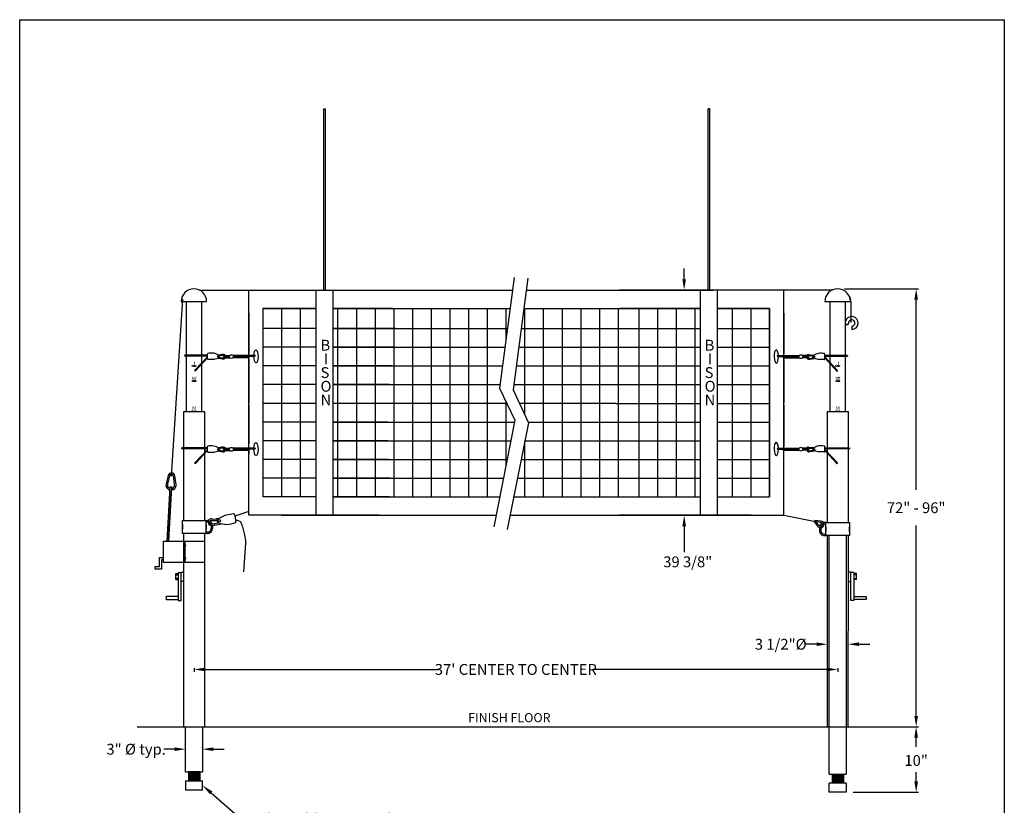
# Model space of a CAD drawing. Extents: x 529 to 1453, y -33 to 253.
# Drawn here: x 966 to 1182, y 81 to 253 of the extents above; entities that cross this region are included whole.
import ezdxf
from ezdxf import colors
from ezdxf.entities.mleader import LeaderData, LeaderLine
from ezdxf.enums import TextEntityAlignment as Align
from ezdxf.math import Vec2, Vec3

# ---------------------------------------------------------------- set-up
doc = ezdxf.new("R2010")
doc.units = 0
doc.header["$LTSCALE"] = 5
doc.header["$MEASUREMENT"] = 0
doc.layers.get('0').update_dxf_attribs({"linetype": 'CONTINUOUS'})
doc.styles.add('ROMAND', font='romand')
doc.styles.get("Standard").update_dxf_attribs({"font": 'romans.shx'})
doc.styles.add('ZZ-DIMENSIONS', font='ARIALN.TTF', dxfattribs={"height": 2.38})
doc.dimstyles.new('ZZ-DIM', dxfattribs={"dimtxt": 2.38, "dimasz": 2.38, "dimexe": 0.5, "dimexo": 1.5, "dimgap": 1, "dimtad": 1, "dimzin": 0, "dimdsep": 46, "dimtxsty": 'ZZ-DIMENSIONS', "dimcen": 1, "dimclrd": 256, "dimclre": 256, "dimclrt": 256, "dimadec": 0, "dimazin": 0, "dimtfac": 1, "dimtdec": 4, "dimtofl": 0, "dimtmove": 0, "dimatfit": 3, "dimfxl": 1, "dimtolj": 1, "dimtzin": 0, "dimarcsym": 0})
doc.dimstyles.new('ZZ-DIM$0', dxfattribs={"dimtxt": 2.38, "dimasz": 2.38, "dimexe": 0.5, "dimexo": 1.5, "dimgap": 1, "dimtad": 1, "dimzin": 0, "dimdsep": 46, "dimtxsty": 'ZZ-DIMENSIONS', "dimcen": 1, "dimclrd": 256, "dimclre": 256, "dimclrt": 256, "dimadec": 0, "dimazin": 0, "dimtfac": 1, "dimtdec": 4, "dimtofl": 0, "dimtmove": 0, "dimatfit": 3, "dimfxl": 1, "dimtolj": 1, "dimtzin": 0, "dimarcsym": 0})

# ---------------------------------------------------------------- blocks, each defined once
blk = doc.blocks.new('HAND')
for p, q in [((-0.063, 0.075), (0, 0.075)), ((-0.063, -0.056), (-0.063, 0.075)), ((-0.03, 0.04), (-0.03, -0.096)), ((0, 0.04), (-0.03, 0.04)), ((-0.122, -0.056), (-0.063, -0.056)), ((-0.122, -0.096), (-0.122, -0.056)), ((-0.03, -0.096), (-0.122, -0.096))]:
    blk.add_line(p, q)
blk = doc.blocks.new('*D33')
at = {"lineweight": -2, "transparency": 16777216}
for p, q in [((1003.88, 110.72), (1003.88, 109.92)), ((1006.26, 110.42), (1057.54, 110.42)), ((1142.71, 110.42), (1091.42, 110.42)), ((1145.09, 110.67), (1145.09, 109.92))]:
    blk.add_line(p, q, dxfattribs=at)
at = {"transparency": 16777216}
for points in [[(1006.26, 110.82), (1006.26, 110.02), (1003.88, 110.42)], [(1142.71, 110.82), (1142.71, 110.02), (1145.09, 110.42)]]:
    blk.add_solid(points, dxfattribs=at)
at = {"transparency": 16777216, "insert": (1074.48, 110.42), "char_height": 2.38, "attachment_point": 5, "style": 'ZZ-DIMENSIONS'}
blk.add_mtext("\\A1;37' CENTER TO CENTER", dxfattribs=at)
blk = doc.blocks.new('*D34')
at = {"lineweight": -2, "transparency": 16777216}
for p, q in [((1140.44, 115.95), (1138.06, 115.95)), ((1149.73, 115.95), (1152.11, 115.95))]:
    blk.add_line(p, q, dxfattribs=at)
at = {"transparency": 16777216}
for points in [[(1140.44, 116.35), (1140.44, 115.56), (1142.82, 115.95)], [(1149.73, 116.35), (1149.73, 115.56), (1147.35, 115.95)]]:
    blk.add_solid(points, dxfattribs=at)
at = {"transparency": 16777216, "insert": (1132.59, 115.95), "char_height": 2.38, "attachment_point": 5, "style": 'ZZ-DIMENSIONS'}
blk.add_mtext('\\A1;3 1/2"%%C', dxfattribs=at)
blk = doc.blocks.new('*D35')
at = {"lineweight": -2, "transparency": 16777216}
for p, q in [((999.64, 92.92), (997.26, 92.92)), ((1002.02, 93.23), (1002.02, 93.42)), ((1005.74, 93.24), (1005.74, 93.42)), ((1008.12, 92.92), (1010.5, 92.92))]:
    blk.add_line(p, q, dxfattribs=at)
at = {"transparency": 16777216}
for points in [[(999.64, 93.32), (999.64, 92.52), (1002.02, 92.92)], [(1008.12, 93.32), (1008.12, 92.52), (1005.74, 92.92)]]:
    blk.add_solid(points, dxfattribs=at)
at = {"transparency": 16777216, "insert": (991.18, 92.92), "char_height": 2.38, "attachment_point": 5, "style": 'ZZ-DIMENSIONS'}
blk.add_mtext('\\A1;3" %%C typ.', dxfattribs=at)

msp = doc.modelspace()

# ---------------------------------------------------------------- hatches: boundary and pattern name
h = msp.add_hatch()
h.set_pattern_fill('ANSI38', color=256, scale=3, angle=-3.08387, style=0)
h.set_pattern_definition([(41.91613, (977.23083, 54.37838), (-0.2505158, 0.2790463), []), (131.91613, (977.23083, 54.37838), (-0.7800779, 0.3075769), [0.9375, -0.5625])])
h.paths.add_polyline_path([(998, 138.589), (998.371, 138.589), (998.966, 149.632), (998.596, 149.652)])

# ---------------------------------------------------------------- linework, layer by layer
for p, q in [((965.639, 252.985), (1181.639, 252.985)), ((965.639, -27.015), (965.639, 252.985)), ((1181.639, 252.985), (1181.639, -27.015)), ((1032.358, 233.443), (1032.733, 233.443)), ((1032.358, 193.656), (1032.358, 233.443)), ((1032.733, 193.656), (1032.733, 233.443)), ((1116.674, 193.656), (1116.674, 233.443)), ((1117.049, 233.443), (1116.674, 233.443)), ((1117.049, 193.656), (1117.049, 233.443)), ((1111.407, 196.036), (1111.407, 198.416)), ((1074.139, 196.414), (1070.894, 172.159)), ((1077.144, 196.249), (1073.867, 171.761)), ((1030.675, 144.237), (1030.675, 193.656)), ((1031.535, 193.656), (1073.77, 193.656)), ((1034.416, 144.237), (1034.416, 193.656)), ((1076.797, 193.656), (1117.872, 193.656)), ((1113.491, 193.656), (1110.907, 193.656)), ((1114.991, 144.237), (1114.991, 193.656)), ((1118.732, 144.237), (1118.732, 193.656)), ((1146.573, 193.947), (1162.8, 193.947)), ((1162.3, 149.816), (1162.3, 191.567)), ((1034.416, 189.592), (1073.226, 189.592)), ((1076.253, 189.592), (1114.991, 189.592)), ((1034.416, 185.214), (1072.641, 185.214)), ((1075.667, 185.214), (1114.991, 185.214)), ((1034.416, 181.113), (1072.092, 181.113)), ((1075.119, 181.113), (1114.991, 181.113)), ((1003.381, 177.08), (1003.381, 177.071)), ((1004.376, 177.064), (1004.376, 177.056)), ((1034.416, 177.011), (1071.543, 177.011)), ((1074.57, 177.011), (1114.991, 177.011)), ((1144.593, 177.08), (1144.593, 177.071)), ((1145.588, 177.064), (1145.588, 177.056)), ((1003.381, 173.744), (1003.381, 173.736)), ((1004.376, 173.729), (1004.376, 173.72)), ((1034.416, 172.91), (1070.994, 172.91)), ((1074.021, 172.91), (1114.991, 172.91)), ((1144.593, 173.744), (1144.593, 173.736)), ((1145.588, 173.729), (1145.588, 173.72)), ((1070.894, 172.159), (1074.294, 165.142)), ((1073.867, 171.761), (1077.237, 164.559)), ((1034.416, 164.707), (1074.208, 164.707)), ((1074.294, 165.142), (1069.66, 141.733)), ((1077.237, 164.559), (1072.603, 141.15)), ((1077.168, 164.707), (1114.991, 164.707)), ((1034.416, 160.605), (1073.396, 160.605)), ((1076.454, 160.605), (1114.991, 160.605)), ((1034.416, 156.503), (1072.584, 156.503)), ((1075.642, 156.503), (1114.991, 156.503)), ((1034.416, 152.402), (1071.772, 152.402)), ((1074.83, 152.402), (1114.991, 152.402)), ((1034.416, 148.3), (1070.96, 148.3)), ((1074.019, 148.3), (1114.991, 148.3)), ((1031.535, 144.237), (1070.156, 144.237)), ((1073.214, 144.237), (1117.872, 144.237)), ((1113.491, 144.237), (1110.907, 144.237)), ((1111.407, 141.857), (1111.407, 136.185)), ((1162.3, 100.236), (1162.3, 141.987)), ((1002.022, 97.856), (1005.745, 97.856)), ((1143.234, 97.856), (1146.945, 97.855)), ((1148.857, 97.856), (1162.8, 97.856)), ((1148.857, 97.856), (1162.8, 97.856)), ((1162.3, 93.473), (1162.3, 95.476)), ((1002.025, 87.987), (1005.745, 87.987)), ((1002.635, 87.987), (1002.635, 85.987)), ((1005.135, 87.987), (1002.635, 87.923)), ((1005.135, 87.937), (1002.635, 87.873)), ((1005.135, 87.787), (1002.635, 87.723)), ((1005.135, 87.737), (1002.635, 87.673)), ((1005.135, 87.587), (1002.635, 87.523)), ((1005.135, 87.537), (1002.635, 87.473)), ((1005.135, 87.387), (1002.635, 87.323)), ((1005.135, 87.337), (1002.635, 87.273)), ((1005.135, 87.187), (1002.635, 87.123)), ((1005.135, 87.137), (1002.635, 87.073)), ((1005.135, 86.987), (1002.635, 86.923)), ((1005.135, 86.937), (1002.635, 86.873)), ((1005.135, 86.787), (1002.635, 86.723)), ((1005.135, 86.737), (1002.635, 86.673)), ((1005.135, 86.587), (1002.635, 86.523)), ((1005.135, 86.537), (1002.635, 86.473)), ((1005.135, 87.987), (1005.135, 85.987)), ((1143.237, 87.469), (1146.942, 87.469)), ((1143.84, 87.469), (1143.84, 85.469)), ((1146.34, 87.469), (1143.84, 87.406)), ((1146.34, 87.419), (1143.84, 87.356)), ((1146.34, 87.269), (1143.84, 87.206)), ((1146.34, 87.219), (1143.84, 87.156)), ((1146.34, 87.069), (1143.84, 87.006)), ((1146.34, 87.019), (1143.84, 86.956)), ((1146.34, 86.869), (1143.84, 86.806)), ((1146.34, 86.819), (1143.84, 86.756)), ((1146.34, 86.669), (1143.84, 86.606)), ((1146.34, 86.619), (1143.84, 86.556)), ((1146.34, 86.469), (1143.84, 86.406)), ((1146.34, 86.419), (1143.84, 86.356)), ((1146.34, 87.469), (1146.34, 85.469)), ((1162.3, 85.849), (1162.3, 87.852)), ((1002.018, 85.987), (1005.751, 85.987)), ((1002.018, 85.987), (1002.018, 83.987)), ((1005.135, 86.387), (1002.635, 86.323)), ((1005.135, 86.337), (1002.635, 86.273)), ((1005.135, 86.187), (1002.635, 86.123)), ((1005.135, 86.137), (1002.635, 86.073)), ((1005.751, 83.987), (1005.751, 85.987)), ((1146.956, 85.469), (1143.223, 85.469)), ((1143.223, 83.469), (1143.223, 85.469)), ((1146.34, 86.269), (1143.84, 86.206)), ((1146.34, 86.219), (1143.84, 86.156)), ((1146.34, 86.069), (1143.84, 86.006)), ((1146.34, 86.019), (1143.84, 85.956)), ((1146.34, 85.869), (1143.84, 85.806)), ((1146.34, 85.819), (1143.84, 85.756)), ((1146.34, 85.669), (1143.84, 85.606)), ((1146.34, 85.619), (1143.84, 85.556)), ((1146.956, 85.469), (1146.956, 83.469)), ((1002.018, 83.987), (1005.751, 83.987)), ((1146.956, 83.469), (1143.223, 83.469)), ((1148.456, 83.469), (1162.8, 83.469))]:
    msp.add_line(p, q)
for points in [[(1006.65, 191.157, 1), (1001.071, 191.157)], [(1147.862, 191.157, 1), (1142.283, 191.157)], [(1148.043, 186.52), (1148.043, 190.9, 0.1639426), (1147.483, 192.561, 0.1639426)], [(1148.169, 185.035, 2.0503904), (1146.819, 186.793)], [(1147.251, 186.09, 0.4514162), (1147.483, 186.353)], [(1148.169, 185.738, 2.679733), (1147.483, 186.353)], [(1006.92, 179.741, 0.3444488), (1006.841, 179.64)], [(1009.38, 179.308, 0.2122506), (1006.92, 179.741)], [(1009.286, 178.747, 0.6434824), (1009.38, 179.308)], [(1010.507, 179.314, 1), (1010.507, 178.821)], [(1010.79, 179.314, 0.2581274), (1010.367, 179.548)], [(1010.455, 179.309, 0.0821902), (1010.367, 179.323)], [(1138.714, 179.515, 0.2581274), (1138.291, 179.281)], [(1138.574, 178.788, 1), (1138.574, 179.281)], [(1138.714, 179.29, 0.0821902), (1138.625, 179.276)], [(1142.161, 179.708, 0.2122506), (1139.701, 179.274)], [(1142.24, 179.607, 0.3444488), (1142.161, 179.708)], [(1006.841, 178.575, 0.4142136), (1006.945, 178.471)], [(1008.243, 178.471, 0.0655435), (1008.27, 178.475)], [(1009.163, 178.714, 0.0313896), (1009.205, 178.711)], [(1010.103, 178.553, 0.5384712), (1010.863, 179.106)], [(1010.222, 178.739, 0.4980468), (1010.635, 179.106)], [(1010.507, 179.106, 1), (1010.507, 179.029)], [(1015.874, 178.821, 1), (1015.874, 179.029)], [(1133.206, 178.996, 1), (1133.206, 178.788)], [(1138.217, 179.073, 0.5341196), (1138.977, 178.516)], [(1138.445, 179.073, 0.4458222), (1138.859, 178.677)], [(1138.574, 178.996, 1), (1138.574, 179.073)], [(1139.701, 179.274, 0.6434824), (1139.794, 178.714)], [(1140.811, 178.441, 0.0655435), (1140.838, 178.438)], [(1142.135, 178.438, 0.4142136), (1142.24, 178.542)], [(1006.92, 159.389, 0.3444488), (1006.841, 159.288)], [(1006.841, 158.223, 0.4142136), (1006.945, 158.119)], [(1009.38, 158.956, 0.2122506), (1006.92, 159.389)], [(1008.243, 158.119, 0.0655435), (1008.27, 158.123)], [(1009.163, 158.362, 0.0313896), (1009.205, 158.359)], [(1009.286, 158.395, 0.6434824), (1009.38, 158.956)], [(1010.103, 158.201, 0.5384712), (1010.863, 158.754)], [(1010.222, 158.387, 0.4980468), (1010.635, 158.754)], [(1010.507, 158.962, 1), (1010.507, 158.469)], [(1010.79, 158.962, 0.2581274), (1010.367, 159.196)], [(1010.455, 158.957, 0.0821902), (1010.367, 158.971)], [(1010.455, 158.957, 0.0821902), (1010.367, 158.971)], [(1010.507, 158.754, 1), (1010.507, 158.677)], [(1015.874, 158.469, 1), (1015.874, 158.677)], [(1133.206, 158.706, 1), (1133.206, 158.498)], [(1138.217, 158.783, 0.5341196), (1138.977, 158.226)], [(1138.714, 159.225, 0.2581274), (1138.291, 158.991)], [(1138.714, 159.225, 0.2581274), (1138.291, 158.991)], [(1138.445, 158.783, 0.4458222), (1138.859, 158.387)], [(1138.574, 158.498, 1), (1138.574, 158.991)], [(1138.574, 158.706, 1), (1138.574, 158.783)], [(1138.714, 159, 0.0821902), (1138.625, 158.986)], [(1138.714, 159, 0.0821902), (1138.625, 158.986)], [(1139.701, 158.984, 0.6434824), (1139.794, 158.424)], [(1142.161, 159.418, 0.2122506), (1139.701, 158.984)], [(1140.811, 158.152, 0.0655435), (1140.838, 158.148)], [(1142.135, 158.148, 0.4142136), (1142.24, 158.252)], [(1142.24, 159.317, 0.3444488), (1142.161, 159.418)], [(999.661, 152.917, 0.8195913), (998.217, 152.983)], [(999.368, 152.865, 0.8328946), (998.505, 152.904)], [(997.756, 151.129, 0.4219906), (998.602, 149.765)], [(998.072, 151.037, 0.3972816), (998.62, 150.099)], [(998.972, 149.746, 0.4249578), (999.95, 151.028)], [(998.99, 150.081, 0.3994822), (999.627, 150.966)], [(1007.067, 143.096, 0.0480623), (1006.866, 143.115)], [(1007.001, 142.803, 0.0450399), (1006.866, 142.815)], [(1007.969, 143.429, 0.8236133), (1007.191, 142.181)], [(1007.849, 143.114, 1.0117709), (1007.564, 142.34)], [(1007.616, 142.065, 0.2464209), (1007.292, 142.682)], [(1007.916, 142.065, 0.2720945), (1007.377, 142.983)], [(1009.209, 143.479, 0.6434824), (1009.229, 142.627)], [(1009.229, 142.627, 0.2125311), (1012.98, 142.687)], [(1009.38, 143.563, 0.0313896), (1009.318, 143.555)], [(1010.667, 144.181, 0.0655435), (1010.628, 144.168)], [(1012.761, 144.425, 0.4142136), (1012.579, 144.549)], [(1012.972, 143.331), (1014.107, 142.863, -0.0741877), (1015.199, 138.163), (1014.737, 131.868)], [(1012.98, 142.687, 0.3441486), (1013.064, 142.852)], [(1141.46, 141.852, 0.8072123), (1141.353, 142.651)], [(1141.409, 141.496, 0.9053234), (1141.379, 142.987)], [(1142.159, 142.632, 0.0455746), (1141.969, 142.615)], [(1006.866, 140.268, 0.4142136), (1007.916, 141.318)], [(1006.866, 140.568, 0.4142136), (1007.616, 141.318)], [(1007.191, 142.181, 0.1603612), (1007.616, 141.984)], [(1140.876, 141.636, 0.0874943), (1141.109, 141.521)], [(1141.076, 141.908, 0.0511477), (1141.148, 141.865)], [(1141.648, 142.499, 0.2720945), (1141.109, 141.582)], [(1141.109, 140.834, 0.4142136), (1142.159, 139.784)], [(1141.733, 142.199, 0.2464209), (1141.409, 141.582)], [(1141.409, 140.834, 0.4142136), (1142.159, 140.084)], [(1142.159, 142.332, 0.031722), (1142.064, 142.326)], [(1001.845, 137.398, 1), (1001.845, 137.837)], [(1001.845, 134.58, 1), (1001.845, 135.019)], [(997.78, 126.343, -0.4142136), (997.855, 126.418)], [(997.855, 125.75, -0.4142136), (997.78, 125.825)], [(1151.224, 126.418, -0.4142136), (1151.299, 126.343)], [(1151.299, 125.825, -0.4142136), (1151.224, 125.75)]]:
    msp.add_lwpolyline(points, format="xyb")
for points in [[(1005.101, 193.656), (1015.873, 193.656)], [(1015.873, 193.656), (1047.197, 193.656)], [(1015.873, 179.314), (1015.873, 193.656)], [(1023.044, 193.656), (1047.197, 193.656)], [(1133.274, 193.656), (1097.245, 193.656)], [(1126.104, 193.656), (1097.245, 193.656)], [(1143.79, 193.635), (1133.274, 193.656)], [(1133.274, 179.281), (1133.274, 193.656)], [(998.933, 152.805), (1001.412, 191.658)], [(1001.071, 191.157), (1006.65, 191.157)], [(1002.197, 179.401), (1002.197, 191.157)], [(1005.524, 191.157), (1005.524, 179.401)], [(1142.283, 191.157), (1147.862, 191.157)], [(1143.409, 179.368), (1143.409, 191.157)], [(1146.736, 191.157), (1146.736, 179.368)], [(1015.873, 188.564), (1015.873, 179.744)], [(1018.985, 189.592), (1018.985, 148.3)], [(1018.985, 189.592), (1018.985, 148.3)], [(1018.985, 189.592), (1018.985, 148.3)], [(1030.675, 189.592), (1018.985, 189.592)], [(1018.985, 189.592), (1030.675, 189.592)], [(1018.985, 188.564), (1018.985, 149.324)], [(1023.087, 189.592), (1023.087, 148.3)], [(1023.087, 189.592), (1023.087, 148.3)], [(1027.188, 189.592), (1027.188, 148.3)], [(1047.407, 189.592), (1034.416, 189.592)], [(1034.416, 189.592), (1047.407, 189.592)], [(1035.391, 189.592), (1035.391, 148.3)], [(1039.493, 189.592), (1039.493, 148.3)], [(1043.595, 189.592), (1043.595, 148.3)], [(1047.696, 189.592), (1047.696, 148.3)], [(1051.798, 189.592), (1051.798, 148.3)], [(1055.899, 189.592), (1055.899, 148.3)], [(1060.001, 189.592), (1060.001, 148.3)], [(1064.102, 189.592), (1064.102, 148.3)], [(1068.204, 189.592), (1068.204, 148.3)], [(1072.305, 189.592), (1072.305, 182.71)], [(1076.407, 189.592), (1076.407, 166.332)], [(1080.509, 189.592), (1080.509, 148.3)], [(1084.61, 189.592), (1084.61, 148.3)], [(1088.712, 189.592), (1088.712, 148.3)], [(1092.813, 189.592), (1092.813, 148.3)], [(1096.915, 189.592), (1096.915, 148.3)], [(1114.991, 189.592), (1097.319, 189.592)], [(1097.319, 189.592), (1114.991, 189.592)], [(1101.452, 189.592), (1101.452, 148.3)], [(1105.553, 189.592), (1105.553, 148.3)], [(1109.655, 189.592), (1109.655, 148.3)], [(1113.756, 189.592), (1113.756, 148.3)], [(1130.163, 189.592), (1118.732, 189.592)], [(1118.732, 189.592), (1130.163, 189.592)], [(1121.959, 189.592), (1121.959, 148.3)], [(1126.061, 189.592), (1126.061, 148.3)], [(1126.061, 189.592), (1126.061, 148.3)], [(1130.163, 148.3), (1130.163, 189.592)], [(1130.163, 189.592), (1130.163, 148.3)], [(1130.163, 189.592), (1130.163, 148.3)], [(1130.163, 188.564), (1130.163, 149.324)], [(1133.274, 188.564), (1133.274, 179.695)], [(1146.819, 186.793), (1146.62, 186.793)], [(1146.62, 186.09), (1147.251, 186.09)], [(1147.251, 186.09), (1146.62, 186.09)], [(1146.62, 186.09), (1147.251, 186.09)], [(1030.675, 185.214), (1018.985, 185.214)], [(1048.114, 185.214), (1034.416, 185.214)], [(1098.026, 185.214), (1114.991, 185.214)], [(1118.732, 185.214), (1130.163, 185.214)], [(1148.169, 185.738), (1148.169, 185.035)], [(1001.891, 179.401), (1001.817, 179.193)], [(1006.841, 179.401), (1001.891, 179.401)], [(1006.841, 178.575), (1006.841, 179.64)], [(1009.995, 179.548), (1009.244, 179.393)], [(1009.995, 179.323), (1009.446, 179.247)], [(1009.995, 179.323), (1009.995, 179.548)], [(1010.367, 179.548), (1009.995, 179.548)], [(1010.367, 179.323), (1009.995, 179.323)], [(1010.507, 179.314), (1011.741, 179.314)], [(1017.266, 179.314), (1012.412, 179.314)], [(1017.266, 179.314), (1017.23, 179.106)], [(1030.675, 181.113), (1018.985, 181.113)], [(1047.687, 181.113), (1034.416, 181.113)], [(1097.76, 181.113), (1114.991, 181.113)], [(1118.732, 181.113), (1130.163, 181.113)], [(1131.815, 179.281), (1131.85, 179.073)], [(1131.815, 179.281), (1136.668, 179.281)], [(1138.574, 179.281), (1137.339, 179.281)], [(1138.714, 179.515), (1139.862, 179.376)], [(1138.714, 179.29), (1139.647, 179.228)], [(1142.24, 178.542), (1142.24, 179.607)], [(1142.24, 179.368), (1147.189, 179.368)], [(1147.189, 179.368), (1147.263, 179.16)], [(1006.841, 179.193), (1001.817, 179.193)], [(1002.197, 167.039), (1002.197, 179.193)], [(1006.841, 179.022), (1004.036, 176.07)], [(1006.841, 178.814), (1004.11, 175.862)], [(1005.524, 179.193), (1005.524, 177.636)], [(1005.524, 177.39), (1005.524, 167.039)], [(1006.945, 178.471), (1008.243, 178.471)], [(1008.27, 178.475), (1009.286, 178.747)], [(1009.205, 178.711), (1010.103, 178.553)], [(1009.496, 178.936), (1010.222, 178.739)], [(1010.507, 179.106), (1011.662, 179.106)], [(1010.507, 179.029), (1010.641, 179.029)], [(1010.507, 178.821), (1010.521, 178.821)], [(1010.811, 178.821), (1011.741, 178.821)], [(1010.866, 179.029), (1011.662, 179.029)], [(1015.874, 178.821), (1012.412, 178.821)], [(1017.23, 179.106), (1012.491, 179.106)], [(1015.874, 179.029), (1012.491, 179.029)], [(1015.873, 168.495), (1015.873, 178.821)], [(1015.873, 178.47), (1015.873, 168.988)], [(1131.85, 179.073), (1136.589, 179.073)], [(1133.206, 178.996), (1136.589, 178.996)], [(1133.206, 178.788), (1136.668, 178.788)], [(1133.274, 168.494), (1133.274, 178.788)], [(1133.274, 178.421), (1133.274, 168.988)], [(1138.269, 178.788), (1137.339, 178.788)], [(1138.574, 179.073), (1137.418, 179.073)], [(1138.215, 178.996), (1137.418, 178.996)], [(1138.574, 178.996), (1138.44, 178.996)], [(1138.574, 178.788), (1138.56, 178.788)], [(1138.859, 178.677), (1139.656, 178.793)], [(1138.884, 178.681), (1138.884, 178.566)], [(1138.884, 178.566), (1138.91, 178.496)], [(1138.977, 178.516), (1140.022, 178.653)], [(1140.811, 178.441), (1139.794, 178.714)], [(1142.135, 178.438), (1140.838, 178.438)], [(1142.24, 179.16), (1147.263, 179.16)], [(1142.24, 178.989), (1145.044, 176.037)], [(1142.24, 178.781), (1144.97, 175.828)], [(1143.409, 177.758), (1143.409, 179.16)], [(1143.409, 167.039), (1143.409, 177.517)], [(1146.736, 179.16), (1146.736, 167.039)], [(1004.11, 175.862), (1004.036, 176.07)], [(1030.675, 177.011), (1018.985, 177.011)], [(1047.191, 177.011), (1034.416, 177.011)], [(1097.252, 177.011), (1114.991, 177.011)], [(1118.732, 177.011), (1130.163, 177.011)], [(1144.97, 175.828), (1145.044, 176.037)], [(1030.675, 172.91), (1018.985, 172.91)], [(1046.77, 172.91), (1034.416, 172.91)], [(1096.831, 172.91), (1114.991, 172.91)], [(1118.732, 172.91), (1130.163, 172.91)], [(1145.322, 174.362), (1145.248, 174.57)], [(1002.197, 168.539), (1002.197, 168.867)], [(1005.524, 168.867), (1005.524, 168.539)], [(1015.873, 158.962), (1015.873, 168.495)], [(1015.873, 168.495), (1015.873, 159.928)], [(1030.675, 168.808), (1018.985, 168.808)], [(1072.517, 168.808), (1034.416, 168.808)], [(1072.305, 169.245), (1072.305, 155.096)], [(1096.41, 168.808), (1075.249, 168.808)], [(1096.41, 168.808), (1114.991, 168.808)], [(1118.732, 168.808), (1130.163, 168.808)], [(1133.274, 158.991), (1133.274, 168.494)], [(1133.274, 168.494), (1133.274, 159.327)], [(1001.611, 167.039), (1006.145, 167.039)], [(1001.611, 159.049), (1001.611, 167.039)], [(1006.145, 167.039), (1006.145, 159.049)], [(1142.823, 159.078), (1142.823, 167.039)], [(1142.823, 167.039), (1147.357, 167.039)], [(1147.357, 167.039), (1147.357, 159.078)], [(1030.675, 164.707), (1018.985, 164.707)], [(1046.381, 164.707), (1034.416, 164.707)], [(1096.384, 164.707), (1114.991, 164.707)], [(1118.732, 164.707), (1130.163, 164.707)], [(1030.675, 160.605), (1018.985, 160.605)], [(1046.381, 160.605), (1034.416, 160.605)], [(1076.407, 160.368), (1076.407, 148.3)], [(1096.384, 160.605), (1114.991, 160.605)], [(1118.732, 160.605), (1130.163, 160.605)], [(1001.241, 159.049), (1001.167, 158.841)], [(1006.841, 158.841), (1001.167, 158.841)], [(1006.841, 159.049), (1001.241, 159.049)], [(1001.611, 143.136), (1001.611, 158.841)], [(1006.841, 158.67), (1004.036, 155.718)], [(1006.841, 158.462), (1004.11, 155.51)], [(1006.145, 158.841), (1006.145, 157.937)], [(1006.145, 157.709), (1006.145, 143.136)], [(1006.841, 158.223), (1006.841, 159.288)], [(1006.945, 158.119), (1008.243, 158.119)], [(1008.27, 158.123), (1009.286, 158.395)], [(1009.205, 158.359), (1010.103, 158.201)], [(1009.995, 159.196), (1009.244, 159.041)], [(1009.995, 158.971), (1009.446, 158.895)], [(1009.466, 158.525), (1010.222, 158.387)], [(1009.995, 158.971), (1009.995, 159.196)], [(1010.367, 159.196), (1009.995, 159.196)], [(1010.367, 159.196), (1009.995, 159.196)], [(1009.995, 158.971), (1009.995, 159.196)], [(1010.367, 158.971), (1009.995, 158.971)], [(1010.367, 158.971), (1009.995, 158.971)], [(1010.507, 158.962), (1011.741, 158.962)], [(1010.507, 158.754), (1011.662, 158.754)], [(1010.507, 158.677), (1010.641, 158.677)], [(1010.507, 158.469), (1010.521, 158.469)], [(1010.811, 158.469), (1011.741, 158.469)], [(1010.866, 158.677), (1011.662, 158.677)], [(1017.266, 158.962), (1012.412, 158.962)], [(1015.874, 158.469), (1012.412, 158.469)], [(1017.23, 158.754), (1012.491, 158.754)], [(1015.874, 158.677), (1012.491, 158.677)], [(1015.873, 158.677), (1015.873, 158.754)], [(1015.873, 144.237), (1015.873, 158.469)], [(1015.873, 158.469), (1015.873, 157.699)], [(1017.266, 158.962), (1017.23, 158.754)], [(1131.815, 158.991), (1136.668, 158.991)], [(1131.815, 158.991), (1131.85, 158.783)], [(1131.85, 158.783), (1136.589, 158.783)], [(1133.206, 158.706), (1136.589, 158.706)], [(1133.206, 158.498), (1136.668, 158.498)], [(1133.274, 144.237), (1133.274, 158.498)], [(1138.574, 158.991), (1137.339, 158.991)], [(1138.269, 158.498), (1137.339, 158.498)], [(1138.574, 158.783), (1137.418, 158.783)], [(1138.215, 158.706), (1137.418, 158.706)], [(1138.574, 158.706), (1138.44, 158.706)], [(1138.574, 158.498), (1138.56, 158.498)], [(1138.714, 159.225), (1139.862, 159.086)], [(1138.714, 159), (1139.647, 158.938)], [(1138.859, 158.387), (1139.656, 158.503)], [(1138.869, 158.389), (1138.881, 158.285)], [(1138.881, 158.285), (1138.942, 158.215)], [(1138.977, 158.226), (1140.022, 158.363)], [(1140.811, 158.152), (1139.794, 158.424)], [(1142.135, 158.148), (1140.838, 158.148)], [(1142.24, 158.252), (1142.24, 159.317)], [(1142.24, 159.078), (1147.674, 159.078)], [(1142.24, 158.87), (1147.748, 158.87)], [(1142.24, 158.699), (1145.044, 155.747)], [(1142.24, 158.491), (1144.97, 155.539)], [(1142.823, 158.085), (1142.823, 158.87)], [(1142.823, 142.648), (1142.823, 157.86)], [(1147.357, 158.87), (1147.357, 142.648)], [(1147.674, 159.078), (1147.748, 158.87)], [(1004.11, 155.51), (1004.036, 155.718)], [(1030.675, 156.503), (1018.985, 156.503)], [(1046.568, 156.503), (1034.416, 156.503)], [(1096.536, 156.503), (1114.991, 156.503)], [(1118.732, 156.503), (1130.163, 156.503)], [(1144.97, 155.539), (1145.044, 155.747)], [(998.217, 152.983), (997.756, 151.129)], [(998.505, 152.904), (998.072, 151.037)], [(999.627, 150.966), (999.368, 152.865)], [(999.95, 151.028), (999.661, 152.917)], [(1030.675, 152.402), (1018.985, 152.402)], [(1046.819, 152.402), (1034.416, 152.402)], [(1096.788, 152.402), (1114.991, 152.402)], [(1118.732, 152.402), (1130.163, 152.402)], [(998, 138.589), (998.642, 150.508)], [(998.371, 138.589), (999.012, 150.488)], [(998.642, 150.508), (999.012, 150.488)], [(1030.675, 148.3), (1018.985, 148.3)], [(1030.675, 148.3), (1018.985, 148.3)], [(1030.675, 148.3), (1018.985, 148.3)], [(1046.797, 148.3), (1034.416, 148.3)], [(1046.797, 148.3), (1034.416, 148.3)], [(1046.797, 148.3), (1034.416, 148.3)], [(1097.039, 148.3), (1114.991, 148.3)], [(1097.245, 148.3), (1114.991, 148.3)], [(1097.896, 148.3), (1114.991, 148.3)], [(1118.732, 148.3), (1130.163, 148.3)], [(1118.732, 148.3), (1130.163, 148.3)], [(1118.732, 148.3), (1130.163, 148.3)], [(1015.913, 145.046), (1012.835, 144.042)], [(1001.347, 143.136), (1006.517, 143.136)], [(1001.347, 140.272), (1001.347, 143.136)], [(1006.517, 140.272), (1006.517, 143.136)], [(1006.517, 143.115), (1006.866, 143.115)], [(1006.517, 142.815), (1006.866, 142.815)], [(1007.849, 143.114), (1008.8, 143.112)], [(1007.879, 142.343), (1009.269, 142.61)], [(1007.969, 143.429), (1008.736, 143.443)], [(1009.318, 143.555), (1008.736, 143.443)], [(1008.8, 143.112), (1008.736, 143.443)], [(1008.952, 143.141), (1008.8, 143.112)], [(1010.628, 144.168), (1009.209, 143.479)], [(1012.579, 144.549), (1010.667, 144.181)], [(1012.761, 144.425), (1013.064, 142.852)], [(1044.497, 144.237), (1015.873, 144.237)], [(1023.044, 144.237), (1044.497, 144.237)], [(1094.641, 144.237), (1133.274, 144.237)], [(1126.104, 144.237), (1097.245, 144.237)], [(1133.274, 144.237), (1140.25, 142.915)], [(1140.876, 141.636), (1139.976, 142.904)], [(1141.353, 142.651), (1139.976, 142.904)], [(1141.379, 142.987), (1140.027, 143.094)], [(1141.076, 141.908), (1140.076, 143.04)], [(1142.508, 142.632), (1142.159, 142.632)], [(1142.505, 142.648), (1147.675, 142.648)], [(1142.505, 139.783), (1142.505, 142.648)], [(1147.675, 142.648), (1147.675, 139.783)], [(1001.347, 142.215), (1001.347, 141.193)], [(1006.517, 142.215), (1006.517, 141.193)], [(1006.866, 140.568), (1006.517, 140.568)], [(1007.616, 142.065), (1007.616, 141.318)], [(1007.916, 142.007), (1009.927, 142.394)], [(1007.916, 142.065), (1007.916, 141.318)], [(1008.328, 142.429), (1008.392, 142.098)], [(1141.109, 141.582), (1141.109, 140.834)], [(1141.409, 141.582), (1141.409, 140.834)], [(1142.508, 142.332), (1142.159, 142.332)], [(1142.505, 141.726), (1142.505, 140.705)], [(1147.675, 140.705), (1147.675, 141.726)], [(997.219, 138.589), (1006.145, 138.589)], [(997.219, 133.856), (997.219, 138.589)], [(1006.517, 140.272), (1001.347, 140.272)], [(1001.563, 138.589), (1001.563, 133.856)], [(1001.611, 135.887), (1001.611, 140.272)], [(1001.689, 138.589), (1001.689, 133.856)], [(1001.845, 138.589), (1001.845, 133.856)], [(1006.145, 140.272), (1006.145, 97.856)], [(1006.145, 138.589), (1006.145, 133.856)], [(1006.866, 140.268), (1006.517, 140.268)], [(1142.159, 140.084), (1142.508, 140.084)], [(1142.159, 139.784), (1142.508, 139.784)], [(1147.675, 139.783), (1142.505, 139.783)], [(1142.834, 97.856), (1142.823, 139.783)], [(1143.237, 87.47), (1143.223, 139.784)], [(1146.957, 139.784), (1146.942, 87.47)], [(1147.357, 139.783), (1147.345, 97.856)], [(1001.845, 137.837), (1001.845, 137.398)], [(1001.845, 135.019), (1001.845, 134.58)], [(1006.145, 133.856), (997.219, 133.856)], [(1001.622, 97.856), (1001.611, 133.856)], [(999.899, 130.12), (999.899, 131.474)], [(999.899, 131.474), (1000.426, 131.474)], [(999.899, 131.149), (1000.426, 131.149)], [(1000.426, 130.381), (999.899, 130.381)], [(999.899, 130.12), (1000.426, 130.12)], [(1000.426, 131.675), (1000.426, 125.569)], [(1000.426, 131.675), (1001.073, 131.675)], [(1001.073, 125.569), (1001.073, 131.756)], [(1001.073, 131.756), (1001.687, 131.756)], [(1001.687, 129.694), (1001.073, 129.694)], [(1148.006, 131.756), (1147.393, 131.756)], [(1147.393, 129.694), (1148.006, 129.694)], [(1148.006, 125.569), (1148.006, 131.756)], [(1148.654, 131.675), (1148.006, 131.675)], [(1148.654, 131.675), (1148.654, 125.569)], [(1149.18, 131.474), (1148.654, 131.474)], [(1149.18, 131.149), (1148.654, 131.149)], [(1148.654, 130.381), (1149.18, 130.381)], [(1149.18, 130.12), (1148.654, 130.12)], [(1149.18, 130.12), (1149.18, 131.474)], [(997.78, 126.343), (997.78, 125.825)], [(1000.426, 126.418), (997.855, 126.418)], [(997.855, 125.75), (1000.426, 125.75)], [(1000.426, 125.569), (1001.073, 125.569)], [(1148.654, 125.569), (1148.006, 125.569)], [(1148.654, 126.418), (1151.224, 126.418)], [(1151.224, 125.75), (1148.654, 125.75)], [(1151.299, 126.343), (1151.299, 125.825)], [(991.406, 97.856), (1002.022, 97.856)], [(1002.025, 87.987), (1002.022, 97.856)], [(1005.745, 97.856), (1084.487, 97.856)], [(1005.745, 97.856), (1005.745, 87.987)], [(1055.414, 97.856), (1143.234, 97.856)], [(1146.945, 97.856), (1153.374, 97.856)], [(1147.357, 97.856), (1158.633, 97.856)]]:
    msp.add_lwpolyline(points)
for centre, radius in [((1012.077, 179.067), 0.416), ((1137.004, 179.034), 0.416), ((1009.205, 179.049), 0.179), ((1139.875, 179.015), 0.179), ((1009.205, 158.697), 0.179), ((1012.077, 158.715), 0.416), ((1137.004, 158.744), 0.416), ((1139.875, 158.725), 0.179), ((1009.413, 143.058), 0.269)]:
    msp.add_circle(centre, radius)
for centre, start, end in [((1003.407, 177.08), 78.92058, 180), ((1003.407, 177.071), 180, 258.67195), ((1004.349, 177.064), 360, 102.15072), ((1004.349, 177.056), 282.42997, 360), ((1144.619, 177.08), 78.92058, 180), ((1144.619, 177.071), 180, 258.67195), ((1145.562, 177.064), 360, 102.15072), ((1145.562, 177.056), 282.42997, 360), ((1003.407, 173.744), 78.92058, 180), ((1003.407, 173.736), 180, 258.67195), ((1004.349, 173.729), 360, 102.15072), ((1004.349, 173.72), 282.42997, 360), ((1144.619, 173.744), 78.92058, 180), ((1144.619, 173.736), 180, 258.67195), ((1145.562, 173.729), 360, 102.15072), ((1145.562, 173.72), 282.42997, 360), ((1003.407, 167.136), 78.92058, 180), ((1003.407, 167.127), 180, 258.67195), ((1004.349, 167.12), 360, 102.15072), ((1004.349, 167.112), 282.42997, 360), ((1144.619, 167.136), 78.92058, 180), ((1144.619, 167.127), 180, 258.67195), ((1145.562, 167.12), 360, 102.15072), ((1145.562, 167.112), 282.42997, 360)]:
    msp.add_arc(centre, 0.0265, start, end)
at = {"extrusion": (0, 0, -1)}
for centre in [(1017.472, 179.12), (1017.472, 158.768)]:
    msp.add_ellipse(centre, major_axis=(0, 1.43), ratio=0.3251158, start_param=-1.4347104, end_param=4.7025044, dxfattribs=at)
for centre, major_axis, ratio, start_param, end_param in [((1131.609, 179.087), (0, 1.43), 0.3251158, -1.4347104, 4.7025044), ((1003.879, 177.884), (-1.392, 0.038), 0.6468563, 1.2390616, 1.9377326), ((1003.879, 177.947), (-1.389, 0.039), 0.6484609, 1.2460565, 1.9299989), ((1145.091, 177.884), (-1.392, 0.038), 0.6468563, 1.2390616, 1.9377326), ((1145.091, 177.947), (-1.389, 0.039), 0.6484609, 1.2460565, 1.9299989), ((1003.879, 174.549), (-1.392, 0.038), 0.6468563, 1.2390616, 1.9377326), ((1003.879, 174.611), (-1.389, 0.039), 0.6484609, 1.2460565, 1.9299989), ((1145.091, 174.549), (-1.392, 0.038), 0.6468563, 1.2390616, 1.9377326), ((1145.091, 174.611), (-1.389, 0.039), 0.6484609, 1.2460565, 1.9299989), ((1003.879, 167.94), (-1.392, 0.038), 0.6468563, 1.2390616, 1.9377326), ((1003.879, 168.003), (-1.389, 0.039), 0.6484609, 1.2460565, 1.9299989), ((1145.091, 167.94), (-1.392, 0.038), 0.6468563, 1.2390616, 1.9377326), ((1145.091, 168.003), (-1.389, 0.039), 0.6484609, 1.2460565, 1.9299989), ((1131.609, 158.797), (0, 1.43), 0.3251158, -1.4347104, 4.7025044)]:
    msp.add_ellipse(centre, major_axis=major_axis, ratio=ratio, start_param=start_param, end_param=end_param)
for points in [[(1111.01, 196.036), (1111.803, 196.036), (1111.407, 193.656)], [(1161.903, 191.567), (1162.696, 191.567), (1162.3, 193.947)], [(1111.01, 141.857), (1111.803, 141.857), (1111.407, 144.237)], [(1161.903, 100.236), (1162.696, 100.236), (1162.3, 97.856)], [(1161.903, 95.476), (1162.696, 95.476), (1162.3, 97.856)], [(1161.903, 85.849), (1162.696, 85.849), (1162.3, 83.469)]]:
    msp.add_solid(points)

# ---------------------------------------------------------------- block references
at = {"xscale": 15, "yscale": 15, "zscale": 15}
msp.add_blockref('HAND', (997.219, 133.856), dxfattribs=at)

# ---------------------------------------------------------------- texts
for s, height, style, p in [('B', 2.38, 'ZZ-DIMENSIONS', (1031.632, 180.365)), ('B', 2.38, 'ZZ-DIMENSIONS', (1115.896, 180.365)), ('I', 2.38, 'ZZ-DIMENSIONS', (1032.329, 177.365)), ('I', 2.38, 'ZZ-DIMENSIONS', (1116.593, 177.365)), ('J', 0.85, 'ROMAND', (1003.553, 177.111)), ('J', 0.85, 'ROMAND', (1144.765, 177.111)), ('S', 2.38, 'ZZ-DIMENSIONS', (1031.632, 174.365)), ('S', 2.38, 'ZZ-DIMENSIONS', (1115.896, 174.365)), ('W', 0.85, 'ROMAND', (1003.403, 173.775)), ('O', 2.38, 'ZZ-DIMENSIONS', (1031.632, 171.365)), ('O', 2.38, 'ZZ-DIMENSIONS', (1115.896, 171.365)), ('W', 0.85, 'ROMAND', (1144.615, 173.775)), ('N', 2.38, 'ZZ-DIMENSIONS', (1031.632, 168.365)), ('N', 2.38, 'ZZ-DIMENSIONS', (1115.896, 168.365))]:
    msp.add_text(s, height=height, dxfattribs=dict(style=style)).set_placement(p)
at = {"style": 'ROMAND'}
for p in [(1003.911, 167.622), (1145.123, 167.622)]:
    msp.add_text('M', height=0.85, dxfattribs=at).set_placement(p, align=Align.MIDDLE)
at = {"char_height": 2.38, "attachment_point": 5, "style": 'ZZ-DIMENSIONS'}
for s, insert in [('\\A1;72" - 96"', (1162.3, 145.901)), ('\\A1;39 3/8"', (1112.191, 134.03)), ('\\A1;10"', (1162.3, 90.436))]:
    msp.add_mtext(s, dxfattribs=dict(at, insert=insert))
at = {"insert": (1064.021, 100.841), "char_height": 2, "attachment_point": 1}
msp.add_mtext_dynamic_manual_height_columns('{\\fArial|b0|i0|c0|p34;FINISH FLOOR}', width=21.33914, gutter_width=1, heights=[0], dxfattribs=at)

# ---------------------------------------------------------------- dimensions: what is measured, and where the dimension line sits
for base, p1, p2, text, dimstyle, override, picture, middle in [((1142.823, 115.952), (1147.345, 97.856), (1142.823, 97.856), '3 1/2"%%C', 'ZZ-DIM$0', {"dimtad": 0, "dimpost": '', "dimse1": 1, "dimse2": 1}, '*D34', (1132.587, 115.952)), ((1145.09, 110.419), (1003.878, 112.224), (1145.09, 112.175), "37' CENTER TO CENTER", 'ZZ-DIM', {"dimtad": 0}, '*D33', (1074.484, 110.419)), ((1002.024, 92.921), (1005.745, 91.735), (1002.024, 91.734), '3" %%C typ.', 'ZZ-DIM$0', {"dimtad": 0}, '*D35', (991.176, 92.921))]:
    dim = msp.add_linear_dim(base=base, p1=p1, p2=p2, text=text, dimstyle=dimstyle, override=override)
    dim.commit()
    dim.dimension.update_dxf_attribs({"geometry": picture, "text_midpoint": middle})

# ---------------------------------------------------------------- leaders
ml = msp.add_multileader_mtext('Standard')
ml.set_content('{\\f@Arial Unicode MS|b0|i0|c0|p34;Adjustable Foot Pad}', color=256)
ml.set_leader_properties()
ml.build(insert=Vec2(0, 0))
ml.multileader.update_dxf_attribs({"text_right_attachment_type": 6, "dogleg_length": 2, "arrow_head_size": 2.5})
ctx = ml.context
ctx.base_point, ctx.char_height, ctx.arrow_head_size, ctx.landing_gap_size, ctx.plane_origin = Vec3(1016.623, 77.285), 2.38, 2.5, 0.09, Vec3(1005.751, 84.987)
ctx.right_attachment = 6
notes = []
notes.append((ctx, [(0, (1, 1, 0), (1014.623, 77.285), (1, 0), 2, [(0, [(1005.751, 84.987)], 0, [])])]))
ctx.mtext.insert, ctx.mtext.line_spacing_factor, ctx.mtext.flow_direction = Vec3(1016.713, 78.823), 2, 5
for ctx, leaders in notes:
    for number, flags, end, landing, length, lines in leaders:
        leader = LeaderData()
        leader.index, (leader.has_last_leader_line, leader.has_dogleg_vector, leader.attachment_direction) = number, flags
        leader.last_leader_point, leader.dogleg_vector, leader.dogleg_length = Vec3(end), Vec3(landing), length
        for number, points, colour, breaks in lines:
            line = LeaderLine()
            line.index, line.vertices, line.color, line.breaks = number, Vec3.list(points), colors.encode_raw_color(colour), breaks
            leader.lines.append(line)
        ctx.leaders.append(leader)

doc.saveas('drawing.dxf')
